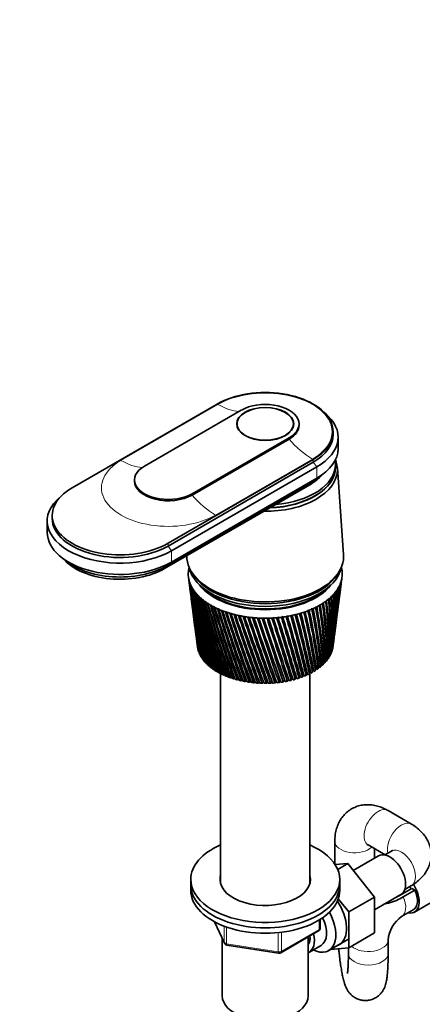
# Model space of a CAD drawing. Units: millimetres. Extents: x 0 to 1478, y 0 to 1758.
# Drawn here: x 937 to 1058, y 280 to 577 of the extents above; entities that cross this region are included whole.
import ezdxf
from ezdxf import colors
from ezdxf.entities.mleader import LeaderData, LeaderLine
from ezdxf.math import Vec2, Vec3

# ---------------------------------------------------------------- set-up
doc = ezdxf.new("R2010")
doc.units = ezdxf.units.MM
doc.layers.add('DV6_Défaut', color=7, linetype='Continuous')
doc.layers.add('Défaut', color=7, linetype='Continuous')

# ---------------------------------------------------------------- blocks, each defined once
blk = doc.blocks.new('_DOT')
at = {"color": 0}
blk.add_line((0, 0), (-1, 0), dxfattribs=at)
at = {"color": 0, "const_width": 0.333}
blk.add_lwpolyline([(-0.1665, 0, 1), (0.1665, 0, 1)], format="xyb", close=True, dxfattribs=at)
blk = doc.blocks.new('SE5')
at = {"layer": 'DV6_Défaut', "color": 7, "linetype": 'Continuous', "lineweight": 35}
for p, q in [((952.35, 435.89), (996.19, 461.2)), ((1003.47, 459.36), (974.2, 442.46)), ((1002.19, 455.2), (1002.19, 454.35)), ((1019.19, 454.35), (1019.19, 455.2)), ((1020.89, 454.79), (1020.89, 455.2)), ((1031.19, 452.01), (1031.19, 452.83)), ((988.62, 434.13), (1017.9, 451.03)), ((988.62, 433.72), (1017.9, 450.63)), ((1032.69, 447.77), (1032.69, 451.2)), ((1025.18, 444.46), (981.34, 419.15)), ((981.34, 418.33), (1025.18, 443.65)), ((1031.89, 442.13), (1031.89, 442.95)), ((982.4, 416.91), (1026.24, 442.22)), ((1034.32, 415.66), (1032.47, 441.91)), ((971.21, 438.3), (971.21, 437.89)), ((981.06, 412.37), (1024.9, 437.68)), ((982.4, 413.48), (1026.24, 438.79)), ((980.28, 411.52), (1024.12, 436.83)), ((944.85, 425.89), (944.85, 422.46)), ((946.35, 427.52), (946.35, 426.7)), ((988.56, 410.28), (989.03, 409.57)), ((1032.34, 409.57), (1032.81, 410.28)), ((987.5, 408.96), (987.82, 406.54)), ((1033.79, 408.31), (1033.87, 408.96)), ((988.01, 405.09), (988.4, 402.05)), ((1033.19, 403.75), (1033.6, 406.87)), ((1032.63, 399.39), (1033, 402.27)), ((988.59, 400.56), (988.95, 397.77)), ((989.16, 396.23), (989.48, 393.7)), ((1032.09, 395.23), (1032.43, 397.86)), ((1031.57, 391.28), (1031.88, 393.65)), ((989.69, 392.09), (989.99, 389.82)), ((1031.13, 387.85), (1031.36, 389.64)), ((990.21, 388.15), (990.24, 387.85)), ((990.44, 387.03), (990.39, 387.05)), ((1030.77, 386.55), (1030.66, 386.52)), ((1031.04, 387.3), (1030.93, 387.27)), ((990.7, 386.28), (990.62, 386.32)), ((991.03, 385.55), (990.92, 385.6)), ((991.44, 384.84), (991.3, 384.89)), ((991.93, 384.14), (991.76, 384.19)), ((992.49, 383.46), (992.29, 383.52)), ((1027.35, 383.05), (1027.29, 383.57)), ((1029.07, 383.72), (1028.79, 383.69)), ((1029.61, 384.4), (1029.37, 384.36)), ((1030.07, 385.1), (1029.87, 385.06)), ((1030.46, 385.82), (1030.3, 385.78)), ((993.13, 382.81), (992.89, 382.86)), ((993.83, 382.18), (993.57, 382.23)), ((994.6, 381.57), (994.31, 381.62)), ((995.44, 381), (995.11, 381.04)), ((996.33, 380.46), (995.98, 380.49)), ((1025.07, 380.71), (1024.97, 380.25)), ((1025.34, 380.7), (1025.07, 380.71)), ((1025.92, 381.25), (1025.87, 380.78)), ((1026.22, 381.24), (1025.92, 381.25)), ((1026.7, 381.82), (1026.7, 381.35)), ((1027.03, 381.82), (1026.7, 381.82)), ((1027.78, 382.43), (1027.42, 382.41)), ((1027.42, 382.41), (1027.47, 381.94)), ((1028.46, 383.06), (1028.14, 383.04)), ((997.28, 379.96), (996.91, 379.97)), ((997.19, 379.96), (997.19, 316.54)), ((998.28, 379.49), (997.89, 379.49)), ((999.33, 379.06), (998.92, 379.04)), ((1000.43, 378.67), (1000, 378.64)), ((1001.56, 378.32), (1001.12, 378.27)), ((1002.73, 378.01), (1002.27, 377.94)), ((1003.94, 377.75), (1003.46, 377.66)), ((1005.17, 377.53), (1004.68, 377.42)), ((1015.34, 377.48), (1014.87, 377.15)), ((1016.6, 377.71), (1016.12, 377.32)), ((1017.79, 377.94), (1017.35, 377.54)), ((1018.95, 378.22), (1018.55, 377.81)), ((1020.08, 378.54), (1019.73, 378.11)), ((1021.17, 378.9), (1020.87, 378.46)), ((1021.3, 378.87), (1021.17, 378.9)), ((1022.21, 379.3), (1021.96, 378.85)), ((1022.38, 379.27), (1022.21, 379.3)), ((1023.22, 379.74), (1023.02, 379.28)), ((1023.42, 379.71), (1023.22, 379.74)), ((1024.17, 380.21), (1024.02, 379.75)), ((1024.41, 380.18), (1024.17, 380.21)), ((1024.19, 316.54), (1024.19, 380.21)), ((1006.42, 377.36), (1005.93, 377.22)), ((1007.68, 377.23), (1007.19, 377.07)), ((1008.96, 377.15), (1008.46, 376.97)), ((1010.24, 377.12), (1009.75, 376.91)), ((1011.53, 377.14), (1011.03, 376.9)), ((1012.81, 377.21), (1012.32, 376.94)), ((1014.09, 377.32), (1013.6, 377.02)), ((1054.84, 334.41), (1047.77, 338.49)), ((1031.7, 329.21), (1031.7, 322.35)), ((1041.77, 328.1), (1046.91, 325.13)), ((1043.7, 324.14), (1043.7, 326.99)), ((1044.93, 324.85), (1037.25, 320.42)), ((1048.84, 326.24), (1046.85, 325.1)), ((1035.6, 322.48), (1031.82, 322.16)), ((1032.57, 320.73), (1035.6, 322.48)), ((1043.71, 312.39), (1035.6, 322.48)), ((988.19, 317.7), (988.19, 316.07)), ((988.19, 316.07), (988.19, 314.43)), ((1033.19, 316.07), (1033.19, 317.7)), ((1033.19, 314.43), (1033.19, 316.07)), ((1052.85, 314.7), (1054.84, 315.85)), ((1055.78, 307.85), (1068.51, 315.2)), ((1035.93, 307.89), (1043.71, 312.39)), ((1043.71, 308.56), (1051.68, 313.16)), ((1043.71, 301.54), (1043.71, 312.39)), ((1051.46, 312.94), (1055, 314.98)), ((1055.9, 314.46), (1052.37, 312.42)), ((1055.9, 314.46), (1055, 314.98)), ((1035.93, 307.89), (1032.74, 311.86)), ((1035.93, 297.05), (1035.93, 307.89)), ((1051.87, 306.46), (1055.41, 308.5)), ((995.33, 304.94), (998.35, 298.43)), ((1027.3, 303.04), (1027.3, 305.68)), ((1015.37, 295.57), (1026.8, 302.17)), ((1023.69, 282.59), (1023.69, 300.37)), ((1035.93, 297.05), (1043.71, 301.54)), ((997.69, 299.86), (997.69, 282.59)), ((999.1, 297.87), (1014.72, 295.45)), ((1023.88, 295.67), (1027.56, 297.79)), ((1029.83, 296.21), (1035.88, 299.71)), ((1047.8, 295.33), (1047.8, 299.41)), ((1030.43, 296.56), (1035.93, 297.05)), ((1035.8, 297.04), (1035.8, 295.33))]:
    blk.add_line(p, q, dxfattribs=at)
at = {"layer": 'DV6_Défaut', "color": 7, "linetype": 'Continuous', "lineweight": 18}
for p, q in [((996.41, 461.07), (967.13, 444.17)), ((1017.9, 451.03), (1017.9, 450.63)), ((995.69, 427.69), (1024.96, 444.59)), ((1025.18, 444.46), (1025.18, 443.65)), ((1025.18, 443.65), (1026.24, 442.22)), ((1026.24, 442.22), (1026.24, 438.79)), ((1024.9, 438.01), (1024.9, 437.68)), ((988.62, 434.13), (988.62, 433.72)), ((981.34, 419.15), (981.34, 418.33)), ((981.34, 418.33), (982.4, 416.91)), ((982.4, 416.91), (982.4, 413.48)), ((981.06, 412.76), (981.06, 412.37)), ((995.42, 304.89), (998.29, 298.7)), ((998.29, 298.7), (998.29, 303.47)), ((999, 303.2), (999, 298.3)), ((1027.01, 302.63), (1027.01, 305.49)), ((1014.61, 295.88), (1014.61, 301.29)), ((1015.58, 296.03), (1027.01, 302.63)), ((1015.58, 301.43), (1015.58, 296.03)), ((999, 298.3), (1014.61, 295.88))]:
    blk.add_line(p, q, dxfattribs=at)
at = {"layer": 'DV6_Défaut', "color": 7, "linetype": 'Continuous', "lineweight": 35}
for centre, radius, start, end in [((1297.54, 449.46), 312.67, 187.4704, 192.0482), ((1276.51, 447.62), 291.57, 187.6996, 192.6273), ((1299.77, 453.94), 315.44, 188.3793, 192.8997), ((1277.56, 451.64), 293.1, 188.6165, 193.4995), ((896.99, 417.21), 136.81, 352.5132, 355.7923), ((882.49, 421.91), 151.79, 352.5676, 354.6493), ((893.72, 421.86), 140.65, 352.3746, 354.3459), ((877.25, 427.06), 157.65, 352.6401, 353.2699), ((889.11, 426.76), 145.85, 352.5571, 352.9451), ((1276.14, 443.63), 290.71, 187.3308, 191.7215), ((1296.08, 445.04), 310.66, 187.3157, 191.1643), ((1302.83, 458.51), 319.04, 189.2655, 193.7163), ((1279.32, 455.69), 295.33, 189.5101, 194.3355), ((1306.78, 463.2), 323.51, 190.1267, 194.4956), ((1281.84, 459.82), 298.29, 190.3781, 195.1328), ((1311.71, 468.06), 328.96, 190.9604, 195.2351), ((1285.17, 464.04), 302.04, 191.2178, 195.8889), ((1317.72, 473.13), 335.5, 191.764, 195.9322), ((1289.39, 468.41), 306.68, 192.027, 196.6013), ((889.36, 403.33), 142.6, 353.6077, 0.4822), ((899.03, 404.09), 133.09, 352.964, 0.2909), ((889.7, 407.8), 142.82, 352.6927, 358.9997), ((899.65, 408.39), 133.02, 352.6082, 358.7772), ((899.04, 408.77), 133.65, 352.9343, 358.5461), ((888.67, 412.34), 144.42, 352.5641, 357.5254), ((898.96, 412.74), 134.27, 352.5071, 357.2734), ((886.28, 417.02), 147.4, 352.5316, 356.0714), ((898.37, 413.14), 134.86, 354.4515, 357.0842), ((896.4, 417.62), 137.36, 355.3222, 355.5424), ((1276.44, 439.63), 290.49, 187.4331, 190.7847), ((1324.97, 478.47), 343.27, 192.5353, 196.5845), ((1294.61, 472.95), 312.29, 192.8031, 197.2673), ((1333.65, 484.14), 352.48, 193.2717, 197.1894), ((1300.94, 477.72), 319.01, 193.5437, 197.8845), ((1343.98, 490.24), 363.38, 193.9711, 197.7445), ((1308.57, 482.78), 327.04, 194.2465, 198.4502), ((1356.3, 496.87), 376.3, 194.6308, 198.2471), ((1317.72, 488.22), 336.58, 194.9091, 198.9618), ((872.95, 384.56), 156.92, 0.0017, 6.2506), ((881.76, 385.86), 148.31, 359.6239, 6.1912), ((879.55, 389.56), 150.8, 358.3702, 4.8561), ((888.59, 390.75), 141.95, 357.9185, 4.7639), ((884.38, 394.29), 146.48, 356.7515, 3.4224), ((893.62, 395.35), 137.43, 356.2302, 3.2969), ((887.61, 398.85), 143.79, 355.1595, 1.9605), ((897.05, 399.77), 134.53, 354.574, 1.8018), ((1295.36, 440.65), 309.38, 187.4283, 190.2506), ((1371.04, 504.19), 391.7, 195.2487, 198.6947), ((1328.67, 494.14), 347.97, 195.5291, 199.4167), ((1388.76, 512.39), 410.19, 195.8222, 199.0846), ((1341.83, 500.68), 361.6, 196.1041, 199.8119), ((1410.29, 521.74), 432.62, 196.3491, 199.414), ((1357.73, 508.01), 378.05, 196.6317, 200.1448), ((1436.76, 532.64), 460.18, 196.8269, 199.6803), ((1377.11, 516.39), 398.1, 197.1095, 200.4124), ((1469.86, 545.63), 494.66, 197.2531, 199.8806), ((1401.03, 526.19), 422.86, 197.535, 200.6117), ((1512.14, 561.59), 538.74, 197.6254, 200.0119), ((1431.07, 537.92), 453.99, 197.9058, 200.7398), ((773.86, 339.58), 255.35, 9.2863, 13.3071), ((774.65, 339.71), 254.68, 9.3882, 13.3215), ((776.84, 339.83), 252.79, 9.38, 13.4157), ((800.96, 350.18), 227.88, 7.862, 12.3192), ((804.22, 350.99), 224.61, 7.8882, 12.3728), ((806.17, 351.04), 222.99, 7.8795, 12.4043), ((827.31, 360.25), 201.34, 6.6541, 11.275), ((822.46, 359.04), 206.29, 6.3733, 11.2496), ((829.08, 360.24), 199.94, 6.3123, 11.3092), ((839.64, 366.63), 189.21, 4.8308, 10.1021), ((847.16, 367.98), 181.92, 4.6898, 10.1345), ((853.39, 373.26), 175.71, 3.2459, 8.8819), ((861.51, 374.66), 167.81, 3.0247, 8.8852), ((864.34, 379.18), 165.1, 1.6317, 7.5955), ((872.86, 380.54), 156.79, 1.3311, 7.5681), ((1277.4, 435.61), 290.91, 187.4725, 189.8195), ((1295.36, 436.28), 308.81, 187.2619, 189.3097), ((1567.7, 581.88), 596.76, 197.94123, 200.07145), ((1469.61, 552.4), 494.03, 198.2194, 200.7935), ((1643.57, 608.84), 676.11, 198.19806, 200.05617), ((1520.53, 570.92), 547.03, 198.4731, 200.7696), ((1752.77, 646.81), 790.52, 198.39335, 199.96311), ((1590.47, 595.71), 620.03, 198.66441, 200.66497), ((1922.54, 704.87), 968.72, 198.52453, 199.78929), ((1691.9, 630.94), 726.16, 198.79067, 200.47649), ((2221.02, 805.72), 1282.5, 198.58899, 199.53182), ((1851.2, 685.42), 893.25, 198.84911, 200.20108), ((2879.65, 1026.41), 1975.82, 198.58414, 199.1879), ((2135.35, 781.52), 1191.89, 198.83681, 199.83597), ((5515.39, 1905.3), 4752.89, 198.50737, 198.75491), ((2775.68, 996.39), 1865.96, 198.75013, 199.37929), ((-7753.04, -2511), 9232.58, 18.230502, 18.356152), ((5239.97, 1818.19), 4462.29, 198.57779, 198.83708), ((-1097.86, -293.96), 2219.24, 17.61266, 18.12799), ((-3514.9, -1107.63), 4769.94, 18.14266, 18.38168), ((-153.04, 21.85), 1224.48, 16.89986, 17.82055), ((-691.6, -158.24), 1792.69, 17.41245, 18.038), ((-644.45, -143.53), 1743.36, 17.40464, 18.04899), ((223.15, 148.33), 829.05, 16.09116, 17.43163), ((34.39, 85.45), 1028.33, 16.55971, 17.63421), ((48.35, 89.38), 1013.92, 16.55388, 17.64551), ((424.46, 216.58), 617.98, 15.18638, 16.9593), ((340.03, 188.65), 707.21, 15.60591, 17.14553), ((347.33, 190.43), 699.82, 15.60037, 17.15891), ((549.22, 259.35), 487.61, 14.1862, 16.4019), ((507.59, 245.71), 531.68, 14.5517, 16.5703), ((512.46, 246.71), 526.87, 14.5459, 16.5864), ((633.62, 288.72), 399.79, 13.0925, 15.7584), ((612.79, 281.97), 421.91, 13.3989, 15.8703), ((616.47, 282.58), 418.39, 13.3926, 15.9263), ((694.11, 310.17), 337.16, 11.9081, 15.0279), ((684.5, 307.07), 347.46, 12.1507, 15.1099), ((687.47, 307.46), 344.7, 12.1437, 15.1778), ((739.23, 326.58), 290.73, 10.6374, 14.2106), ((736.1, 325.53), 294.2, 10.8117, 14.2601), ((738.61, 325.76), 291.94, 10.8041, 14.3407), ((1279, 431.53), 291.98, 187.4458, 188.8284), ((1296.07, 431.89), 308.95, 187.1657, 188.3441), ((1281.28, 427.39), 293.7, 187.3489, 187.8142), ((898.41, 404.46), 133.76, 352.9502, 353.6354), ((1297.48, 427.46), 309.77, 187.2898, 187.3564), ((1057.52, 298.5), 9.77, 125.3674, 174.6326), ((1026.3, 303.04), 1, 300, 0), ((999.26, 298.85), 1, 204.8961, 261.206), ((1014.87, 296.44), 1, 261.206, 300)]:
    blk.add_arc(centre, radius, start, end, dxfattribs=at)
for centre, major_axis, ratio, start_param, end_param in [((1010.69, 452.83), (-20.5, 0), 0.57735, 2.356194, 5.497787), ((1010.69, 455.2), (-10.2, 0), 0.57735, 2.356194, 5.497787), ((1010.69, 451.2), (-22, 0), 0.57735, 2.356194, 3.756072), ((1010.69, 454.79), (-10.2, 0), 0.57735, 2.356194, 3.141593), ((1010.69, 452.01), (-20.5, 0), 0.57735, 2.356194, 3.141593), ((1010.69, 447.77), (-22, 0), 0.57735, 2.356194, 3.141593), ((1010.69, 442.95), (21.2, 0), 0.57735, 4.857437, 6.283185), ((1010.69, 442.95), (21.2, 0), 0.57735, 0, 0.099264), ((1010.69, 441.4), (21.8, 0), 0.57735, 0, 0.237), ((981.41, 438.3), (10.2, 0), 0.57735, 2.356194, 5.497787), ((1010.69, 441.4), (21.8, 0), 0.57735, 4.692162, 6.283185), ((1010.69, 442.05), (21.2, 0), 0.57735, 4.775053, 6.283185), ((1010.69, 442.13), (21.2, 0), 0.57735, 4.782213, 6.283185), ((1010.69, 442.05), (21.2, 0), 0.57735, 0, 0.003335), ((981.41, 437.89), (10.2, 0), 0.57735, 3.141593, 5.497787), ((1010.69, 444.58), (19, 0), 0.57735, 5.267865, 5.826849), ((1010.69, 444.58), (-19, 0), 0.57735, 2.356194, 2.685256), ((1010.69, 445.89), (-20.1, 0), 0.57735, -3.926991, -3.699157), ((966.85, 427.52), (20.5, 0), 0.57735, 2.356194, 5.497787), ((966.85, 425.89), (22, 0), 0.57735, 2.527113, 5.497787), ((966.85, 426.7), (20.5, 0), 0.57735, 3.141593, 5.497787), ((966.85, 422.46), (22, 0), 0.57735, 3.141593, 5.497787), ((966.85, 420.58), (20.1, 0), 0.57735, 3.699157, 5.497787), ((966.85, 419.27), (19, 0), 0.57735, 3.597929, 5.497787), ((1010.69, 415.11), (23.65, 0), 0.57735, 3.118792, 6.283185), ((1010.69, 415.11), (23.65, 0), 0.57735, 0, 0.040637), ((1010.69, 409.96), (23.25, 0), 0.57735, 3.120773, 3.183605), ((1010.69, 409.96), (-23.25, 0), 0.57735, 6.199534, 6.262366), ((1010.69, 409.96), (-23.25, 0), 0.57735, 6.136702, 6.199534), ((1010.69, 413.48), (23.15, 0), 0.57735, 3.253184, 6.168069), ((1010.69, 409.96), (23.25, 0), 0.57735, 0.104845, 0.146848), ((1010.69, 409.96), (23.25, 0), 0.57735, 0.042013, 0.104845), ((1010.69, 409.96), (-23.25, 0), 0.57735, 3.120773, 3.183605), ((1010.69, 409.96), (-23.25, 0), 0.57735, 0.042013, 0.104845), ((1010.5, 408.47), (-23.03, 2.07), 0.556923, 0.134572, 0.15356), ((1010.69, 409.96), (-23.25, 0), 0.57735, 0.104845, 0.167676), ((1010.5, 408.47), (-23.03, 2.02), 0.553224, 0.195803, 0.214791), ((1010.69, 409.96), (-23.25, 0), 0.57735, 0.167676, 0.230508), ((1010.69, 414.29), (23.15, 0), 0.57735, 3.50296, 5.921818), ((1010.69, 414.29), (23.15, 0), 0.57735, 3.50296, 5.921818), ((1010.69, 409.96), (23.25, 0), 0.57735, -0.272147, -0.209315), ((1010.88, 408.5), (23.03, 2.2), 0.571116, -0.284301, -0.265313), ((1010.69, 409.96), (23.25, 0), 0.57735, -0.209315, -0.146483), ((1010.88, 408.5), (23.03, 2.22), 0.575105, -0.22227, -0.203282), ((1010.69, 409.96), (23.25, 0), 0.57735, 6.136702, 6.199534), ((1010.88, 408.51), (23.02, 2.23), 0.579116, -0.160036, -0.141048), ((1010.69, 409.96), (23.25, 0), 0.57735, 6.199534, 6.262366), ((1010.51, 408.46), (-23.04, 1.96), 0.549625, 0.256894, 0.275882), ((1010.69, 409.96), (-23.25, 0), 0.57735, 0.230508, 0.29334), ((1010.51, 408.45), (-23.04, 1.9), 0.546138, 0.317857, 0.336845), ((1010.69, 409.96), (-23.25, 0), 0.57735, 0.29334, 0.356172), ((1010.52, 408.45), (-23.04, 1.82), 0.542773, 0.378701, 0.397689), ((1010.69, 409.96), (-23.25, 0), 0.57735, 0.356172, 0.419004), ((1010.53, 408.44), (-23.04, 1.74), 0.539543, 0.439438, 0.458425), ((1010.69, 409.96), (-23.25, 0), 0.57735, 0.419004, 0.481836), ((1010.69, 411.6), (-21.65, 0), 0.57735, 0.413713, 2.727879), ((1010.69, 411.84), (21.65, 0), 0.57735, 3.638856, 5.776442), ((1010.69, 409.96), (23.25, 0), 0.57735, -0.460642, -0.39781), ((1010.87, 408.48), (23.03, 2.11), 0.559429, -0.469284, -0.450296), ((1010.69, 409.96), (23.25, 0), 0.57735, -0.39781, -0.334978), ((1010.88, 408.48), (23.03, 2.15), 0.563264, -0.407796, -0.388808), ((1010.69, 409.96), (23.25, 0), 0.57735, -0.334978, -0.272147), ((1012.22, 404.7), (20.41, 1.92), 0.564861, -0.092305, -0.070667), ((1010.88, 408.49), (23.03, 2.18), 0.567165, -0.346139, -0.327151), ((1010.53, 408.43), (-23.04, 1.66), 0.536458, 0.500075, 0.519063), ((1010.69, 409.96), (-23.25, 0), 0.57735, 0.481836, 0.544668), ((1010.54, 408.43), (-23.04, 1.57), 0.533528, 0.560623, 0.579611), ((1010.69, 409.96), (-23.25, 0), 0.57735, 0.544668, 0.607499), ((1010.55, 408.42), (-23.05, 1.48), 0.530763, 0.621091, 0.640079), ((1010.69, 409.96), (-23.25, 0), 0.57735, 0.607499, 0.670331), ((1010.56, 408.42), (-23.05, 1.38), 0.528171, 0.681486, 0.700474), ((1010.69, 409.96), (-23.25, 0), 0.57735, 0.670331, 0.733163), ((1010.69, 409.96), (23.25, 0), 0.57735, -0.71197, -0.649138), ((1010.86, 408.45), (23.04, 1.87), 0.544994, -0.713765, -0.694777), ((1010.69, 409.96), (23.25, 0), 0.57735, -0.649138, -0.586306), ((1010.86, 408.46), (23.04, 1.94), 0.548442, -0.652843, -0.633855), ((1010.69, 409.96), (23.25, 0), 0.57735, -0.586306, -0.523474), ((1010.87, 408.46), (23.03, 2), 0.552005, -0.591796, -0.572808), ((1010.69, 409.96), (23.25, 0), 0.57735, -0.523474, -0.460642), ((1010.87, 408.47), (23.03, 2.06), 0.555671, -0.530613, -0.511625), ((1010.57, 408.41), (-23.05, 1.27), 0.525761, 0.741816, 0.760804), ((1010.69, 409.96), (-23.25, 0), 0.57735, 0.733163, 0.795995), ((1010.58, 408.41), (-23.05, 1.17), 0.52354, 0.802089, 0.821077), ((1010.69, 409.96), (-23.25, 0), 0.57735, 0.795995, 0.858827), ((1010.59, 408.41), (-23.05, 1.06), 0.521517, 0.862311, 0.881299), ((1010.69, 409.96), (-23.25, 0), 0.57735, 0.858827, 0.921659), ((1010.6, 408.4), (-23.05, 0.94), 0.519697, 0.92249, 0.941477), ((1010.69, 409.96), (-23.25, 0), 0.57735, 0.921659, 0.98449), ((1010.61, 408.4), (-23.06, 0.82), 0.518087, 0.98263, 1.001618), ((1010.69, 409.96), (-23.25, 0), 0.57735, 0.98449, 1.047322), ((1010.62, 408.4), (-23.06, 0.71), 0.516691, 1.042738, 1.061726), ((1010.69, 409.96), (-23.25, 0), 0.57735, 1.047322, 1.110154), ((1010.69, 409.96), (23.25, 0), 0.57735, -1.088961, -1.026129), ((1010.81, 408.42), (23.05, 1.34), 0.527341, -1.077215, -1.058227), ((1010.69, 409.96), (23.25, 0), 0.57735, -1.026129, -0.963297), ((1010.82, 408.42), (23.05, 1.44), 0.529873, -1.016843, -0.997855), ((1010.69, 409.96), (23.25, 0), 0.57735, -0.963297, -0.900465), ((1010.83, 408.43), (23.05, 1.54), 0.532581, -0.956401, -0.937413), ((1010.69, 409.96), (23.25, 0), 0.57735, -0.900465, -0.837633), ((1010.84, 408.43), (23.04, 1.63), 0.535457, -0.89588, -0.876893), ((1010.69, 409.96), (23.25, 0), 0.57735, -0.837633, -0.774801), ((1010.84, 408.44), (23.04, 1.72), 0.538491, -0.835274, -0.816286), ((1010.69, 409.96), (23.25, 0), 0.57735, -0.774801, -0.71197), ((1010.85, 408.44), (23.04, 1.8), 0.541674, -0.774572, -0.755584), ((1010.63, 408.4), (-23.06, 0.58), 0.515514, 1.10282, 1.121808), ((1010.69, 409.96), (-23.25, 0), 0.57735, 1.110154, 1.172986), ((1010.64, 408.39), (-23.06, 0.46), 0.514561, 1.162879, 1.181867), ((1010.69, 409.96), (-23.25, 0), 0.57735, 1.172986, 1.235818), ((1010.65, 408.39), (-23.06, 0.34), 0.513833, 1.222922, 1.24191), ((1010.69, 409.96), (-23.25, 0), 0.57735, 1.235818, 1.29865), ((1010.67, 408.39), (-23.06, 0.21), 0.513333, 1.282953, 1.301941), ((1010.69, 409.96), (-23.25, 0), 0.57735, 1.29865, 1.361482), ((1010.68, 408.39), (-23.06, 0.08), 0.513064, 1.342977, 1.361965), ((1010.69, 409.96), (-23.25, 0), 0.57735, 1.361482, 1.424313), ((1010.69, 408.39), (-23.06, -0.04), 0.513025, 1.402997, 1.421985), ((1010.69, 409.96), (-23.25, 0), 0.57735, 1.424313, 1.487145), ((1010.7, 408.39), (-23.06, -0.17), 0.513217, 1.463019, 1.482007), ((1010.69, 409.96), (-23.25, 0), 0.57735, 1.487145, 1.549977), ((1010.71, 408.39), (-23.06, -0.29), 0.51364, 1.523047, 1.542035), ((1010.69, 409.96), (23.25, 0), 0.57735, 4.69157, 4.754402), ((1010.73, 408.39), (23.06, 0.42), 0.514291, 4.724678, 4.743666), ((1010.69, 409.96), (23.25, 0), 0.57735, 4.754402, 4.817234), ((1010.74, 408.4), (23.06, 0.54), 0.515169, -1.498454, -1.479466), ((1010.69, 409.96), (23.25, 0), 0.57735, -1.465952, -1.40312), ((1010.75, 408.4), (23.06, 0.66), 0.516272, -1.43838, -1.419392), ((1010.69, 409.96), (23.25, 0), 0.57735, -1.40312, -1.340288), ((1010.76, 408.4), (23.06, 0.79), 0.517594, -1.378281, -1.359294), ((1010.69, 409.96), (23.25, 0), 0.57735, -1.340288, -1.277456), ((1010.77, 408.4), (23.06, 0.9), 0.519133, -1.318152, -1.299165), ((1010.69, 409.96), (23.25, 0), 0.57735, -1.277456, -1.214624), ((1010.78, 408.41), (23.05, 1.02), 0.520883, -1.257988, -1.239), ((1010.69, 409.96), (23.25, 0), 0.57735, -1.214624, -1.151793), ((1010.79, 408.41), (23.05, 1.13), 0.522839, -1.197781, -1.178793), ((1010.69, 409.96), (23.25, 0), 0.57735, -1.151793, -1.088961), ((1010.8, 408.41), (23.05, 1.24), 0.524994, -1.137525, -1.118538), ((1010.69, 388.74), (-20.5, 0), 0.57735, 0.108174, 0.129813), ((1010.69, 388.74), (-20.5, 0), 0.57735, 0.171006, 0.192644), ((1010.69, 388.74), (20.5, 0), 0.57735, -0.205985, -0.184347), ((1010.69, 388.74), (20.5, 0), 0.57735, -0.143153, -0.121515), ((1010.69, 388.74), (20.5, 0), 0.57735, -0.080321, -0.058683), ((1010.69, 388.74), (-20.5, 0), 0.57735, 0.233838, 0.255476), ((1010.69, 388.74), (-20.5, 0), 0.57735, 0.29667, 0.318308), ((1010.69, 388.74), (-20.5, 0), 0.57735, 0.359502, 0.38114), ((1010.69, 388.74), (-20.5, 0), 0.57735, 0.422334, 0.443972), ((1010.69, 388.74), (20.5, 0), 0.57735, -0.457312, -0.435674), ((1010.69, 388.74), (20.5, 0), 0.57735, -0.394481, -0.372842), ((1010.69, 388.74), (20.5, 0), 0.57735, -0.331649, -0.31001), ((1010.69, 388.74), (20.5, 0), 0.57735, -0.268817, -0.247179), ((1010.69, 388.74), (-20.5, 0), 0.57735, 0.485165, 0.506804), ((1010.69, 388.74), (-20.5, 0), 0.57735, 0.547997, 0.569636), ((1010.69, 388.74), (-20.5, 0), 0.57735, 0.610829, 0.632467), ((1010.69, 388.74), (-20.5, 0), 0.57735, 0.673661, 0.695299), ((1010.69, 388.74), (-20.5, 0), 0.57735, 0.736493, 0.758131), ((1010.69, 388.74), (20.5, 0), 0.57735, -0.771472, -0.749833), ((1010.69, 388.74), (20.5, 0), 0.57735, -0.70864, -0.687002), ((1010.69, 388.74), (20.5, 0), 0.57735, -0.645808, -0.62417), ((1010.69, 388.74), (20.5, 0), 0.57735, -0.582976, -0.561338), ((1010.69, 388.74), (20.5, 0), 0.57735, -0.520144, -0.498506), ((1010.69, 388.74), (-20.5, 0), 0.57735, 0.799325, 0.820963), ((1010.69, 388.74), (-20.5, 0), 0.57735, 0.862157, 0.883795), ((1010.69, 388.74), (-20.5, 0), 0.57735, 0.924988, 0.946627), ((1010.69, 388.74), (-20.5, 0), 0.57735, 0.98782, 1.009459), ((1010.69, 388.74), (-20.5, 0), 0.57735, 1.050652, 1.07229), ((1010.69, 388.74), (-20.5, 0), 0.57735, 1.113484, 1.135122), ((1010.69, 388.74), (-20.5, 0), 0.57735, 1.176316, 1.197954), ((1010.69, 388.74), (-20.5, 0), 0.57735, 1.239148, 1.260786), ((1010.69, 388.74), (20.5, 0), 0.57735, -1.274127, -1.252488), ((1010.69, 388.74), (20.5, 0), 0.57735, -1.211295, -1.189656), ((1010.69, 388.74), (20.5, 0), 0.57735, -1.148463, -1.126824), ((1010.69, 388.74), (20.5, 0), 0.57735, -1.085631, -1.063993), ((1010.69, 388.74), (20.5, 0), 0.57735, -1.022799, -1.001161), ((1010.69, 388.74), (20.5, 0), 0.57735, -0.959967, -0.938329), ((1010.69, 388.74), (20.5, 0), 0.57735, -0.897135, -0.875497), ((1010.69, 388.74), (20.5, 0), 0.57735, -0.834304, -0.812665), ((1010.69, 388.74), (-20.5, 0), 0.57735, 1.301979, 1.323618), ((1010.69, 388.74), (-20.5, 0), 0.57735, 1.364811, 1.38645), ((1010.69, 388.74), (-20.5, 0), 0.57735, 1.427643, 1.449282), ((1010.69, 388.74), (-20.5, 0), 0.57735, 1.490475, 1.512113), ((1010.69, 388.74), (20.5, 0), 0.57735, 4.6949, 4.716538), ((1010.69, 388.74), (20.5, 0), 0.57735, -1.525454, -1.503816), ((1010.69, 388.74), (20.5, 0), 0.57735, -1.462622, -1.440984), ((1010.69, 388.74), (20.5, 0), 0.57735, -1.39979, -1.378152), ((1010.69, 388.74), (20.5, 0), 0.57735, -1.336958, -1.31532), ((1010.69, 317.7), (-22.5, 0), 0.57735, 0, 4.068888), ((1010.69, 317.7), (-22.5, 0), 0.57735, 5.35589, 6.283185), ((1048.3, 319.01), (3.38, -5.85), 0.57735, 0, 3.141593), ((1010.69, 317.7), (-13.65, 0), 0.57735, 0, 3.289979), ((1010.69, 317.7), (-13.65, 0), 0.57735, 6.134799, 6.283185), ((1010.69, 316.07), (-22.5, 0), 0.57735, 0, 3.141593), ((1010.69, 316.07), (-22.5, 0), 0.57735, 0, 3.141593), ((1010.69, 316.07), (-13.65, 0), 0.57735, -0.148386, -0.103792), ((1010.69, 316.07), (-13.65, 0), 0.57735, 3.245384, 3.289979), ((1052.41, 313.7), (-3.37, 5.85), 0.57735, 2.66571, 4.812398), ((1052.41, 313.7), (2.25, -3.9), 0.57735, 1.528977, 1.71503), ((1010.69, 314.43), (-22.5, 0), 0.57735, 0, 3.141593), ((1052.41, 313.7), (-3, 5.2), 0.57735, 3.141593, 4.529445), ((1027.8, 307.17), (5.27, -9.14), 0.57735, 0, 1.679319), ((1024.58, 305.31), (-5.25, 9.09), 0.57735, 2.437045, 4.660271), ((1023.56, 304.72), (-4, 6.93), 0.57735, 3.141593, 4.588278), ((1019.88, 302.6), (-4, 6.93), 0.57735, 3.094583, 4.213383), ((1019.88, 302.6), (-3.08, 5.33), 0.57735, 3.422816, 4.040445), ((1018.82, 301.98), (-3.5, 6.06), 0.57735, 3.745299, 4.108682), ((1027.8, 307.17), (5.27, -9.14), 0.57735, 6.185788, 6.283185), ((1010.69, 282.59), (-13, 0), 0.57735, 0, 3.141593)]:
    blk.add_ellipse(centre, major_axis=major_axis, ratio=ratio, start_param=start_param, end_param=end_param, dxfattribs=at)
at = {"layer": 'DV6_Défaut', "color": 7, "linetype": 'Continuous', "lineweight": 18}
for centre, major_axis, ratio, start_param, end_param in [((1010.69, 452.83), (-20.19, 0), 0.57735, 2.356194, 5.497787), ((996.41, 479.04), (11, -19.05), 0.57735, 5.497787, 5.920795), ((1024.96, 462.55), (11, -19.05), 0.57735, 5.026334, 5.497787), ((981.41, 435.93), (20.19, 0), 0.57735, 2.356194, 5.497787), ((967.13, 462.14), (11, -19.05), 0.57735, 5.497787, 5.924634), ((1025.33, 436.13), (0.85, -1.48), 0.57735, 3.562232, 3.928454), ((995.69, 445.65), (11, -19.05), 0.57735, 5.026334, 5.497787), ((981.49, 410.82), (0.86, -1.48), 0.57735, 3.538856, 3.928454), ((1044.77, 333.3), (3, 5.2), 0.57735, 0, 3.141593), ((1051.84, 329.21), (3, 5.2), 0.57735, 0.000178, 2.611409), ((1037.7, 329.21), (6, 0), 0.57735, 3.141983, 5.753002), ((1051.84, 321.05), (-3, 5.2), 0.57735, 3.141593, 6.283185), ((1048.87, 311.66), (-3, 5.2), 0.57735, 3.151024, 4.529445), ((1026.3, 303.04), (-0.5, 0.866), 0.57735, 3.141593, 3.926991), ((1026.3, 303.04), (-1, 0), 0.57735, 2.356194, 3.141593), ((999.26, 298.85), (-1, 0), 0.57735, 0.261799, 1.308997), ((999.26, 298.85), (0.907, 0.421), 0.788675, 2.790713, 3.141593), ((999.26, 298.85), (0.153, 0.988), 0.211325, 2.202711, 3.141593), ((1041.8, 299.41), (6, 0), 0.57735, 3.715335, 6.273949), ((1014.87, 296.44), (-1, 0), 0.57735, 1.308997, 2.356194), ((1014.87, 296.44), (0.153, 0.988), 0.211325, 2.202711, 3.141593), ((1014.87, 296.44), (-0.5, 0.866), 0.57735, 3.141593, 3.926991), ((1041.8, 295.33), (6, 0), 0.57735, 3.141593, 6.283185)]:
    blk.add_ellipse(centre, major_axis=major_axis, ratio=ratio, start_param=start_param, end_param=end_param, dxfattribs=at)
at = {"layer": 'DV6_Défaut', "color": 7, "linetype": 'Continuous', "lineweight": 35}
for major_axis in [(-8.62, 0), (-8.5, 0)]:
    blk.add_ellipse((1010.69, 455.2), major_axis=major_axis, ratio=0.57735, dxfattribs=at)
for points, degree in [([(990.39, 387.05), (990.38, 387.13), (990.36, 387.2)], 2), ([(990.62, 386.32), (990.59, 386.4), (990.57, 386.47)], 2), ([(1030.89, 386.72), (1030.86, 386.64), (1030.84, 386.57)], 2), ([(1031.07, 387.45), (1031.05, 387.38), (1031.04, 387.3)], 2), ([(990.92, 385.6), (990.88, 385.67), (990.85, 385.75)], 2), ([(991.3, 384.89), (991.26, 384.96), (991.22, 385.03)], 2), ([(991.76, 384.19), (991.71, 384.26), (991.66, 384.33)], 2), ([(992.29, 383.52), (992.23, 383.58), (992.17, 383.65)], 2), ([(1029.38, 383.88), (1029.33, 383.81), (1029.27, 383.74)], 2), ([(1029.87, 384.57), (1029.83, 384.5), (1029.78, 384.42)], 2), ([(1030.29, 385.27), (1030.25, 385.2), (1030.21, 385.13)], 2), ([(1030.63, 385.99), (1030.6, 385.91), (1030.56, 385.84)], 2), ([(992.89, 382.86), (992.83, 382.93), (992.76, 382.99)], 2), ([(993.57, 382.23), (993.49, 382.29), (993.42, 382.35)], 2), ([(994.31, 381.62), (994.23, 381.68), (994.15, 381.74)], 2), ([(995.11, 381.04), (995.03, 381.1), (994.95, 381.15)], 2), ([(995.98, 380.49), (995.89, 380.54), (995.8, 380.6)], 2), ([(1025.87, 380.78), (1025.78, 380.73), (1025.69, 380.67)], 2), ([(1026.7, 381.35), (1026.62, 381.29), (1026.54, 381.23)], 2), ([(1027.47, 381.94), (1027.4, 381.88), (1027.32, 381.82)], 2), ([(1028.18, 382.56), (1028.11, 382.5), (1028.04, 382.44)], 2), ([(1028.82, 383.21), (1028.75, 383.14), (1028.69, 383.08)], 2), ([(996.91, 379.97), (996.81, 380.02), (996.72, 380.07)], 2), ([(997.89, 379.49), (997.79, 379.54), (997.68, 379.59)], 2), ([(998.92, 379.04), (998.81, 379.09), (998.71, 379.13)], 2), ([(1000, 378.64), (999.88, 378.68), (999.77, 378.72)], 2), ([(1001.12, 378.27), (1001, 378.3), (1000.89, 378.34)], 2), ([(1002.27, 377.94), (1002.15, 377.97), (1002.04, 378.01)], 2), ([(1003.46, 377.66), (1003.34, 377.69), (1003.22, 377.71)], 2), ([(1004.68, 377.42), (1004.56, 377.44), (1004.43, 377.46)], 2), ([(1017.35, 377.54), (1017.23, 377.52), (1017.1, 377.49)], 2), ([(1018.55, 377.81), (1018.43, 377.78), (1018.31, 377.75)], 2), ([(1019.73, 378.11), (1019.61, 378.08), (1019.49, 378.05)], 2), ([(1020.87, 378.46), (1020.75, 378.42), (1020.64, 378.39)], 2), ([(1021.96, 378.85), (1021.85, 378.81), (1021.74, 378.77)], 2), ([(1023.02, 379.28), (1022.91, 379.23), (1022.8, 379.19)], 2), ([(1024.02, 379.75), (1023.92, 379.7), (1023.82, 379.65)], 2), ([(1024.97, 380.25), (1024.88, 380.19), (1024.78, 380.14)], 2), ([(1005.93, 377.22), (1005.8, 377.24), (1005.67, 377.26)], 2), ([(1007.19, 377.07), (1007.06, 377.09), (1006.93, 377.1)], 2), ([(1008.46, 376.97), (1008.33, 376.98), (1008.2, 376.99)], 2), ([(1009.75, 376.91), (1009.61, 376.92), (1009.48, 376.92)], 2), ([(1011.03, 376.9), (1010.9, 376.9), (1010.77, 376.9)], 2), ([(1012.32, 376.94), (1012.19, 376.93), (1012.06, 376.93)], 2), ([(1013.6, 377.02), (1013.47, 377.01), (1013.34, 377)], 2), ([(1014.87, 377.15), (1014.74, 377.13), (1014.61, 377.12)], 2), ([(1016.12, 377.32), (1015.99, 377.3), (1015.87, 377.28)], 2), ([(1050.24, 312.31), (1050.67, 312.5), (1051.08, 312.71), (1051.46, 312.94)], 3)]:
    blk.add_open_spline(points, degree=degree, dxfattribs=at)
for points, knots in [([(1047.77, 338.49), (1047.38, 338.71), (1046.54, 339.16), (1045.02, 339.76), (1043.34, 340.16), (1041.66, 340.3), (1040.04, 340.18), (1038.45, 339.8), (1036.92, 339.13), (1035.53, 338.19), (1034.35, 337.05), (1033.38, 335.74), (1032.62, 334.27), (1032.08, 332.66), (1031.76, 330.94), (1031.72, 329.85), (1031.7, 329.21)], [0, 0, 0, 0, 0.051217, 0.130029, 0.20565, 0.278299, 0.348678, 0.417594, 0.491869, 0.564059, 0.634951, 0.705525, 0.776962, 0.850402, 0.926791, 1, 1, 1, 1]), ([(1054.84, 315.85), (1055.22, 316.08), (1056.03, 316.58), (1057.31, 317.6), (1058.5, 318.86), (1059.46, 320.23), (1060.17, 321.7), (1060.63, 323.27), (1060.82, 324.93), (1060.7, 326.6), (1060.3, 328.2), (1059.65, 329.69), (1058.75, 331.08), (1057.64, 332.35), (1056.3, 333.5), (1055.38, 334.08), (1054.84, 334.41)], [0, 0, 0, 0, 0.051217, 0.130029, 0.20565, 0.278299, 0.348678, 0.417594, 0.491869, 0.564059, 0.634951, 0.705525, 0.776962, 0.850402, 0.926791, 1, 1, 1, 1]), ([(1041.39, 328.28), (1041.38, 328.28), (1041.41, 328.27), (1041.56, 328.22), (1041.72, 328.13), (1041.77, 328.1)], [0, 0, 0, 0, 0.260044, 0.816082, 1, 1, 1, 1]), ([(1049.19, 326.49), (1049.19, 326.49), (1049.17, 326.47), (1049.05, 326.37), (1048.89, 326.27), (1048.84, 326.24)], [0, 0, 0, 0, 0.260044, 0.816082, 1, 1, 1, 1]), ([(1052.37, 312.42), (1051.07, 311.67), (1049.6, 310.99), (1047.59, 310.51), (1047.28, 310.45), (1046.96, 310.4)], [0, 0, 0, 0, 0.848519, 0.848519, 1, 1, 1, 1]), ([(1032.85, 296.76), (1032.9, 296.28), (1033.04, 295.1), (1033.26, 293.29), (1033.53, 291.41), (1033.82, 289.69), (1034.13, 288.11), (1034.45, 286.82), (1034.8, 285.76), (1035.16, 284.91), (1035.62, 284.1), (1036.19, 283.31), (1036.96, 282.55), (1037.93, 281.89), (1039.06, 281.4), (1040.3, 281.15), (1041.59, 281.15), (1042.84, 281.42), (1043.97, 281.92), (1044.9, 282.57), (1045.64, 283.31), (1046.21, 284.08), (1046.63, 284.85), (1046.93, 285.6), (1047.16, 286.38), (1047.37, 287.34), (1047.53, 288.54), (1047.66, 290.04), (1047.75, 291.73), (1047.79, 293.53), (1047.8, 294.71), (1047.8, 295.33)], [0, 0, 0, 0, 0.031581, 0.080182, 0.129306, 0.179334, 0.231093, 0.286845, 0.326285, 0.358471, 0.382743, 0.406554, 0.430516, 0.455215, 0.480543, 0.50624, 0.532125, 0.55897, 0.583852, 0.607278, 0.62962, 0.651234, 0.672821, 0.695585, 0.721688, 0.755267, 0.80636, 0.858813, 0.907942, 0.95965, 1, 1, 1, 1]), ([(1035.8, 295.33), (1035.8, 294.98), (1035.8, 294.13), (1035.77, 292.74), (1035.72, 291.4), (1035.65, 290.38), (1035.58, 289.71), (1035.53, 289.38), (1035.51, 289.31), (1035.51, 289.31)], [0, 0, 0, 0, 0.09937, 0.284219, 0.465935, 0.641955, 0.786258, 0.912123, 1, 1, 1, 1])]:
    blk.add_open_spline(points, degree=3, knots=knots, dxfattribs=at)

msp = doc.modelspace()

# ---------------------------------------------------------------- block references
at = {"layer": 'Défaut'}
msp.add_blockref('SE5', (0, 0), dxfattribs=at)

# ---------------------------------------------------------------- leaders
at = {"layer": 'Défaut', "color": 7, "linetype": 'Continuous', "lineweight": 18}
ml = msp.add_multileader_mtext('Standard', dxfattribs=at)
ml.set_content('{\\pxsm0.9;\\fSolid Edge ISO|b1||i0||c0|p34;\\W1.;30/06/2020\\P}', color=256)
ml.set_leader_properties()
ml.set_arrow_properties(name='DOT')
ml.build(insert=Vec2(0, 0))
ml.multileader.update_dxf_attribs({"leader_type": 0, "dogleg_length": 0, "arrow_head_size": 12})
ctx = ml.context
ctx.base_point, ctx.char_height, ctx.arrow_head_size, ctx.landing_gap_size = Vec3(1390.41, 1750.71), 12, 12, 4.2
notes = []
notes.append((ctx, [(0, (0, 0, 0), (0, 0), (1, 0), 1, [])]))
ctx.mtext.insert = Vec3(1392.41, 1756.83)
for ctx, leaders in notes:
    for number, flags, end, landing, length, lines in leaders:
        leader = LeaderData()
        leader.index, (leader.has_last_leader_line, leader.has_dogleg_vector, leader.attachment_direction) = number, flags
        leader.last_leader_point, leader.dogleg_vector, leader.dogleg_length = Vec3(end), Vec3(landing), length
        for number, points, colour, breaks in lines:
            line = LeaderLine()
            line.index, line.vertices, line.color, line.breaks = number, Vec3.list(points), colors.encode_raw_color(colour), breaks
            leader.lines.append(line)
        ctx.leaders.append(leader)

doc.saveas('drawing.dxf')
